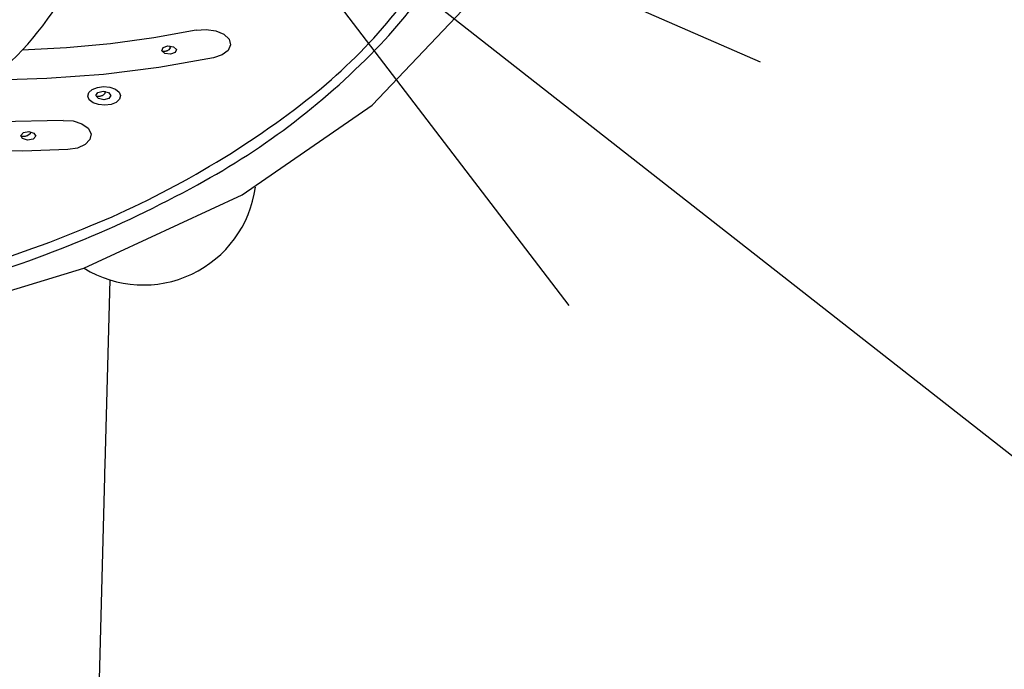
# Model space of a CAD drawing. Units: millimetres. Extents: x 4077 to 5532, y 779 to 2501.
# Drawn here: x 4419 to 4452, y 1662 to 1684 of the extents above; entities that cross this region are included whole.
import ezdxf

# ---------------------------------------------------------------- set-up
doc = ezdxf.new("R2010")
doc.units = ezdxf.units.MM
doc.layers.add('PIC11', color=7, linetype='Continuous')
doc.styles.get("Standard").update_dxf_attribs({"font": 'MSJH.TTF'})
doc.dimstyles.new('小', dxfattribs={"dimscale": 4, "dimtxt": 3.5, "dimasz": 2.5, "dimexe": 1, "dimexo": 1, "dimgap": 1.5, "dimtad": 0, "dimtih": 1, "dimtoh": 1, "dimdsep": 46, "dimtxsty": 'Standard', "dimcen": 0, "dimclrd": 256, "dimclre": 256, "dimclrt": 2, "dimadec": 0, "dimazin": 2, "dimtp": 0.1, "dimtm": 0.1, "dimtfac": 0.71, "dimtix": 1, "dimtmove": 2, "dimatfit": 0, "dimfxl": 0, "dimlwd": -1, "dimlwe": -1, "dimarcsym": 0})

msp = doc.modelspace()

# ---------------------------------------------------------------- linework, layer by layer
at = {"layer": 'PIC11', "color": 7, "linetype": 'Continuous'}
for p, q in [((4431.02381, 1680.94688), (4434.2488, 1684.35331)), ((4423.71407, 1683.20512), (4422.26408, 1683.00784)), ((4425.13623, 1683.46013), (4423.71407, 1683.20512)), ((4425.13623, 1683.46013), (4425.46802, 1683.48757)), ((4425.46802, 1683.48757), (4425.79347, 1683.44005)), ((4425.79347, 1683.44005), (4426.06251, 1683.32514)), ((4426.06251, 1683.32514), (4426.23339, 1683.16035)), ((4422.26408, 1683.00784), (4420.79336, 1682.86926)), ((4423.98287, 1682.773), (4424.02676, 1682.87869)), ((4424.02676, 1682.87869), (4424.18914, 1682.9352)), ((4424.18914, 1682.9352), (4424.37487, 1682.90943)), ((4424.24318, 1682.9366), (4424.25886, 1682.86643)), ((4424.37487, 1682.90943), (4424.47517, 1682.81647)), ((4426.28146, 1682.97079), (4426.19832, 1682.78484)), ((4426.23339, 1683.16035), (4426.28146, 1682.97079)), ((4420.79336, 1682.86926), (4419.30924, 1682.79006)), ((4424.08317, 1682.68004), (4423.98287, 1682.773)), ((4424.01776, 1682.74295), (4423.99724, 1682.7432)), ((4424.03819, 1682.74365), (4424.01776, 1682.74295)), ((4424.05842, 1682.7453), (4424.03819, 1682.74365)), ((4424.07835, 1682.74788), (4424.05842, 1682.7453)), ((4424.09786, 1682.75139), (4424.07835, 1682.74788)), ((4424.2689, 1682.65426), (4424.08317, 1682.68004)), ((4424.11685, 1682.75582), (4424.09786, 1682.75139)), ((4424.1352, 1682.76116), (4424.11685, 1682.75582)), ((4424.15281, 1682.76739), (4424.1352, 1682.76116)), ((4424.16957, 1682.77452), (4424.15281, 1682.76739)), ((4424.18536, 1682.78252), (4424.16957, 1682.77452)), ((4424.20009, 1682.79139), (4424.18536, 1682.78252)), ((4424.21363, 1682.80112), (4424.20009, 1682.79139)), ((4424.25886, 1682.86643), (4424.21363, 1682.80112)), ((4424.43127, 1682.71077), (4424.2689, 1682.65426)), ((4424.47517, 1682.81647), (4424.43127, 1682.71077)), ((4425.99721, 1682.63112), (4425.7088, 1682.53347)), ((4426.19832, 1682.78484), (4425.99721, 1682.63112)), ((4423.88872, 1682.21421), (4422.02852, 1681.98244)), ((4425.7088, 1682.53347), (4423.88872, 1682.21421)), ((4422.02852, 1681.98244), (4420.14099, 1681.83975)), ((4420.14099, 1681.83975), (4418.23927, 1681.78714)), ((4421.82959, 1681.5479), (4422.03797, 1681.575)), ((4422.03797, 1681.575), (4422.24929, 1681.55452)), ((4422.24929, 1681.55452), (4422.43091, 1681.48948)), ((4421.50956, 1681.2535), (4421.54381, 1681.37403)), ((4421.55859, 1681.13429), (4421.50956, 1681.2535)), ((4421.54381, 1681.37403), (4421.65633, 1681.47726)), ((4421.65633, 1681.47726), (4421.82959, 1681.5479)), ((4421.78164, 1681.27251), (4421.84837, 1681.37422)), ((4421.86075, 1681.1731), (4421.78164, 1681.27251)), ((4421.80966, 1681.2402), (4421.78936, 1681.24192)), ((4421.83008, 1681.23943), (4421.80966, 1681.2402)), ((4421.85052, 1681.23962), (4421.83008, 1681.23943)), ((4421.84837, 1681.37422), (4422.02186, 1681.41866)), ((4421.87085, 1681.24075), (4421.85052, 1681.23962)), ((4421.89098, 1681.24284), (4421.87085, 1681.24075)), ((4421.91079, 1681.24587), (4421.89098, 1681.24284)), ((4421.93017, 1681.24986), (4421.91079, 1681.24587)), ((4421.94901, 1681.25478), (4421.93017, 1681.24986)), ((4421.9672, 1681.26065), (4421.94901, 1681.25478)), ((4421.98462, 1681.26745), (4421.9672, 1681.26065)), ((4422.00118, 1681.2752), (4421.98462, 1681.26745)), ((4422.01675, 1681.28389), (4422.00118, 1681.2752)), ((4422.07595, 1681.34545), (4422.01675, 1681.28389)), ((4422.02186, 1681.41866), (4422.20048, 1681.37979)), ((4422.07578, 1681.41618), (4422.07595, 1681.34545)), ((4422.20048, 1681.37979), (4422.27959, 1681.28038)), ((4422.27959, 1681.28038), (4422.21286, 1681.17867)), ((4422.43091, 1681.48948), (4422.55594, 1681.39)), ((4422.55594, 1681.39), (4422.60498, 1681.27079)), ((4422.60498, 1681.27079), (4422.57073, 1681.15026)), ((4421.68362, 1681.03481), (4421.55859, 1681.13429)), ((4421.86524, 1680.96977), (4421.68362, 1681.03481)), ((4422.03937, 1681.13423), (4421.86075, 1681.1731)), ((4422.07656, 1680.94929), (4421.86524, 1680.96977)), ((4422.21286, 1681.17867), (4422.03937, 1681.13423)), ((4422.28495, 1680.97639), (4422.07656, 1680.94929)), ((4422.4582, 1681.04704), (4422.28495, 1680.97639)), ((4422.57073, 1681.15026), (4422.4582, 1681.04704)), ((4426.67418, 1677.95378), (4431.02381, 1680.94688)), ((4420.68483, 1680.44314), (4418.54594, 1680.39737)), ((4420.68483, 1680.44314), (4421.01814, 1680.42258)), ((4421.01814, 1680.42258), (4421.31268, 1680.33031)), ((4421.31268, 1680.33031), (4421.52325, 1680.18078)), ((4419.26861, 1679.94147), (4419.35713, 1680.03761)), ((4419.32529, 1679.83719), (4419.26861, 1679.94147)), ((4419.28932, 1679.90741), (4419.26956, 1679.91057)), ((4419.35713, 1680.03761), (4419.539, 1680.06927)), ((4419.411, 1679.90837), (4419.3909, 1679.9058)), ((4419.43077, 1679.9119), (4419.411, 1679.90837)), ((4419.4501, 1679.91642), (4419.43077, 1679.9119)), ((4419.46888, 1679.92193), (4419.4501, 1679.91642)), ((4419.48701, 1679.92843), (4419.46888, 1679.92193)), ((4419.50436, 1679.93593), (4419.48701, 1679.92843)), ((4419.5766, 1679.99276), (4419.50436, 1679.93593)), ((4419.539, 1680.06927), (4419.70768, 1680.01792)), ((4419.59195, 1680.06295), (4419.5766, 1679.99276)), ((4419.76436, 1679.91363), (4419.67584, 1679.8175)), ((4419.70768, 1680.01792), (4419.76436, 1679.91363)), ((4421.52325, 1680.18078), (4421.61703, 1679.99689)), ((4421.61703, 1679.99689), (4421.58107, 1679.80645)), ((4419.30941, 1679.90519), (4419.28932, 1679.90741)), ((4419.32973, 1679.90391), (4419.30941, 1679.90519)), ((4419.49397, 1679.78583), (4419.32529, 1679.83719)), ((4419.35015, 1679.90358), (4419.32973, 1679.90391)), ((4419.37058, 1679.90421), (4419.35015, 1679.90358)), ((4419.3909, 1679.9058), (4419.37058, 1679.90421)), ((4419.67584, 1679.8175), (4419.49397, 1679.78583)), ((4421.41961, 1679.63816), (4421.15791, 1679.51784)), ((4421.58107, 1679.80645), (4421.41961, 1679.63816)), ((4419.33663, 1679.41678), (4417.83501, 1679.42558)), ((4420.83605, 1679.46424), (4419.33663, 1679.41678)), ((4421.15791, 1679.51784), (4420.83605, 1679.46424)), ((4421.37743, 1675.49587), (4426.67418, 1677.95378)), ((4415.34925, 1673.67348), (4421.37743, 1675.49587)), ((4422.24638, 1675.10609), (4422.07297, 1668.91743)), ((4422.07297, 1668.91743), (4422.06597, 1668.66222)), ((4422.06207, 1668.52013), (4421.84793, 1660.23669)), ((4422.06597, 1668.66222), (4422.06207, 1668.52013))]:
    msp.add_line(p, q, dxfattribs=at)
for centre, radius, start, end in [((4420.6689, 1693.1647), 14.71859, 316.249831, 341.636614), ((4417.56459, 1695.53857), 18.2936, 307.209466, 329.336886), ((4411.23526, 1690.29474), 11.02319, 307.493833, 329.594578), ((4413.32805, 1700.083), 24.80558, 298.540757, 316.431826), ((4409.74908, 1705.56203), 31.00329, 291.971397, 307.51072), ((4406.28046, 1712.64938), 39.21253, 285.646281, 298.814203), ((4423.36664, 1678.71988), 3.78344, 238.382106, 352.216994), ((4404.02227, 1719.2413), 45.8321, 280.249355, 292.212501)]:
    msp.add_arc(centre, radius, start, end, dxfattribs=at)

# ---------------------------------------------------------------- leaders
at = {"color": 1}
for points in [[(4425.06856, 1690.66698), (4461.37057, 1662.20245), (4472.5859, 1662.20245)], [(4402.01063, 1682.52986), (4438.31264, 1618.38146), (4449.52797, 1618.37276)]]:
    msp.add_leader(points, dimstyle='小', override={"dimasz": 5, "dimgap": 1.5, "dimtad": 0, "dimldrblk": 'Open30', "dimfxl": 1.25}, dxfattribs=at)

doc.saveas('drawing.dxf')
